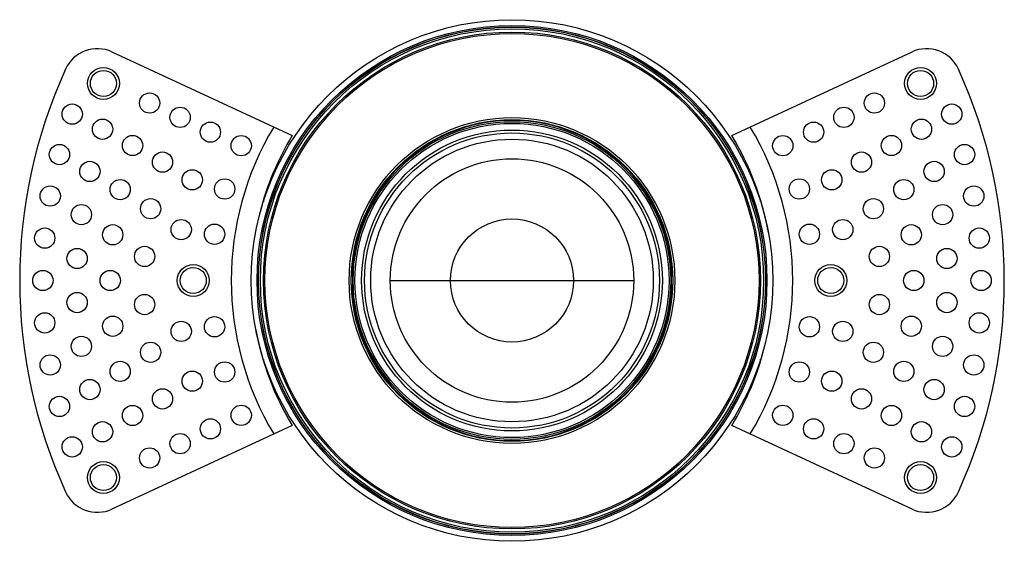
# Model space of a CAD drawing. Units: millimetres. Extents: x 21269 to 24125, y 1199 to 8254.
# Drawn here: x 23662 to 23832, y 1201 to 1291 of the extents above; entities that cross this region are included whole.
import ezdxf

# ---------------------------------------------------------------- set-up
doc = ezdxf.new("R2010")
doc.units = ezdxf.units.MM
doc.layers.add('02___PRT_ALL_AXES', color=7, linetype='Continuous')

msp = doc.modelspace()

# ---------------------------------------------------------------- linework, layer by layer
at = {"color": 7, "linetype": 'Continuous'}
for p, q in [((23678.078, 1285.202), (23709.199, 1270.759)), ((23785.033, 1270.759), (23816.155, 1285.202)), ((23705.069, 1262), (23705.063, 1262.022)), ((23705.156, 1261.981), (23705.066, 1262.011)), ((23789.167, 1262.011), (23789.077, 1261.981)), ((23789.164, 1262), (23789.167, 1262.011)), ((23789.167, 1262.011), (23789.187, 1262.087)), ((23704.184, 1259.514), (23704.195, 1259.486)), ((23719.596, 1246.509), (23719.418, 1246.509)), ((23719.517, 1246.771), (23719.436, 1246.771)), ((23726.116, 1245.759), (23768.116, 1245.759)), ((23774.815, 1246.509), (23774.637, 1246.509)), ((23774.797, 1246.771), (23774.716, 1246.771)), ((23719.418, 1245.009), (23719.596, 1245.009)), ((23719.436, 1244.747), (23719.517, 1244.747)), ((23774.637, 1245.009), (23774.815, 1245.009)), ((23774.716, 1244.747), (23774.797, 1244.747)), ((23790.049, 1232.005), (23790.038, 1232.032)), ((23705.069, 1229.518), (23705.046, 1229.432)), ((23705.066, 1229.508), (23705.156, 1229.538)), ((23789.077, 1229.538), (23789.167, 1229.508)), ((23789.164, 1229.518), (23789.17, 1229.497)), ((23709.199, 1220.759), (23678.078, 1206.317)), ((23816.155, 1206.317), (23785.033, 1220.759))]:
    msp.add_line(p, q, dxfattribs=at)
for points in [[(23704.195, 1259.486), (23704.218, 1259.457), (23704.255, 1259.435), (23704.297, 1259.43), (23704.334, 1259.439), (23704.341, 1259.443)], [(23790.014, 1259.457), (23789.978, 1259.435), (23789.936, 1259.43), (23789.899, 1259.439), (23789.892, 1259.443)], [(23790.049, 1259.514), (23790.038, 1259.486), (23790.014, 1259.457)], [(23704.184, 1232.005), (23704.195, 1232.032), (23704.218, 1232.062)], [(23704.218, 1232.062), (23704.255, 1232.084), (23704.297, 1232.089), (23704.334, 1232.08), (23704.341, 1232.076)], [(23790.038, 1232.032), (23790.014, 1232.062), (23789.978, 1232.084), (23789.936, 1232.089), (23789.899, 1232.08), (23789.892, 1232.076)]]:
    msp.add_lwpolyline(points, dxfattribs=at)
for centre, radius in [((23747.116, 1245.759), 43.72), ((23747.116, 1245.759), 43.42), ((23747.116, 1245.759), 42.873), ((23747.116, 1245.759), 42.626), ((23676.616, 1279.759), 2.75), ((23676.616, 1279.759), 2.25), ((23817.616, 1279.759), 2.75), ((23817.616, 1279.759), 2.25), ((23684.587, 1276.378), 1.75), ((23809.646, 1276.378), 1.75), ((23671.229, 1274.472), 1.75), ((23823.004, 1274.472), 1.75), ((23689.847, 1273.912), 1.75), ((23804.385, 1273.912), 1.75), ((23676.464, 1271.859), 1.75), ((23695.066, 1271.356), 1.75), ((23747.116, 1245.759), 28.105), ((23747.116, 1245.759), 27.75), ((23747.116, 1245.759), 27.405), ((23747.116, 1245.759), 27.105), ((23799.166, 1271.356), 1.75), ((23817.769, 1271.859), 1.75), ((23747.116, 1245.759), 25.95), ((23747.116, 1245.759), 25.453), ((23669.027, 1267.487), 1.75), ((23681.638, 1269.049), 1.75), ((23700.388, 1269.022), 1.75), ((23793.844, 1269.022), 1.75), ((23812.594, 1269.049), 1.75), ((23825.206, 1267.487), 1.75), ((23686.811, 1266.187), 1.75), ((23807.422, 1266.187), 1.75), ((23674.277, 1264.58), 1.75), ((23819.956, 1264.58), 1.75), ((23691.944, 1263.129), 1.75), ((23802.289, 1263.129), 1.75), ((23679.507, 1261.442), 1.75), ((23697.536, 1261.547), 1.75), ((23796.697, 1261.547), 1.75), ((23814.726, 1261.442), 1.75), ((23667.442, 1260.337), 1.75), ((23826.791, 1260.337), 1.75), ((23684.76, 1258.145), 1.75), ((23809.473, 1258.145), 1.75), ((23672.807, 1257.123), 1.75), ((23821.426, 1257.123), 1.75), ((23690.044, 1254.536), 1.75), ((23747.116, 1245.759), 10.618), ((23804.189, 1254.536), 1.75), ((23666.486, 1253.076), 1.75), ((23678.218, 1253.648), 1.75), ((23695.799, 1253.738), 1.75), ((23798.433, 1253.738), 1.75), ((23816.015, 1253.648), 1.75), ((23827.747, 1253.076), 1.75), ((23672.069, 1249.559), 1.75), ((23683.726, 1249.909), 1.75), ((23810.507, 1249.909), 1.75), ((23822.164, 1249.559), 1.75), ((23666.166, 1245.759), 1.75), ((23677.786, 1245.759), 1.75), ((23692.116, 1245.759), 2.75), ((23692.116, 1245.759), 2.25), ((23802.116, 1245.759), 2.75), ((23802.116, 1245.759), 2.25), ((23816.446, 1245.759), 1.75), ((23828.066, 1245.759), 1.75), ((23672.069, 1241.959), 1.75), ((23822.164, 1241.959), 1.75), ((23683.726, 1241.609), 1.75), ((23810.507, 1241.609), 1.75), ((23666.486, 1238.443), 1.75), ((23678.218, 1237.871), 1.75), ((23690.044, 1236.983), 1.75), ((23695.799, 1237.781), 1.75), ((23798.433, 1237.781), 1.75), ((23804.189, 1236.983), 1.75), ((23816.015, 1237.871), 1.75), ((23827.747, 1238.443), 1.75), ((23672.807, 1234.395), 1.75), ((23821.426, 1234.395), 1.75), ((23684.76, 1233.374), 1.75), ((23809.473, 1233.374), 1.75), ((23667.442, 1231.182), 1.75), ((23679.507, 1230.077), 1.75), ((23814.726, 1230.077), 1.75), ((23826.791, 1231.182), 1.75), ((23691.944, 1228.39), 1.75), ((23697.536, 1229.971), 1.75), ((23796.697, 1229.971), 1.75), ((23802.289, 1228.39), 1.75), ((23674.277, 1226.939), 1.75), ((23819.956, 1226.939), 1.75), ((23686.811, 1225.331), 1.75), ((23807.422, 1225.331), 1.75), ((23669.027, 1224.032), 1.75), ((23825.206, 1224.032), 1.75), ((23681.638, 1222.47), 1.75), ((23700.388, 1222.497), 1.75), ((23793.844, 1222.497), 1.75), ((23812.594, 1222.47), 1.75), ((23695.066, 1220.163), 1.75), ((23799.166, 1220.163), 1.75), ((23676.464, 1219.66), 1.75), ((23817.769, 1219.66), 1.75), ((23671.229, 1217.047), 1.75), ((23689.847, 1217.607), 1.75), ((23804.385, 1217.607), 1.75), ((23823.004, 1217.047), 1.75), ((23684.587, 1215.141), 1.75), ((23809.646, 1215.141), 1.75), ((23676.616, 1211.759), 2.75), ((23676.616, 1211.759), 2.25), ((23817.616, 1211.759), 2.75), ((23817.616, 1211.759), 2.25)]:
    msp.add_circle(centre, radius, dxfattribs=at)
for centre, radius, start, end in [((23675.552, 1279.759), 6, 65.10538, 155.48779), ((23818.68, 1279.759), 6, 24.51221, 114.89462), ((23750.116, 1245.759), 87.95, 155.48779, 204.51221), ((23744.116, 1245.759), 87.95, 335.48779, 24.51221), ((23747.116, 1245.759), 27.618, 2.10001, 177.89999), ((23750.116, 1245.759), 51.45, 149.02133, 210.97867), ((23744.116, 1245.759), 51.45, 329.02133, 30.97867), ((23750.116, 1245.759), 47.95, 148.57537, 165.75251), ((23744.116, 1245.759), 47.95, 9.91348, 31.42463), ((23747.116, 1245.759), 27.531, 178.43895, 181.56105), ((23747.116, 1245.759), 27.531, 358.43895, 1.56105), ((23747.116, 1245.759), 27.618, 182.10001, 357.89999), ((23750.116, 1245.759), 47.95, 189.91348, 211.42463), ((23744.116, 1245.759), 47.95, 328.57537, 345.75251), ((23675.552, 1211.759), 6, 204.51221, 294.89462), ((23818.68, 1211.759), 6, 245.10538, 335.48779)]:
    msp.add_arc(centre, radius, start, end, dxfattribs=at)
for centre, start_param, end_param in [((23747.116, 1255.979), -4.4076115, -4.3986465), ((23747.116, 1255.979), -1.8845388, -1.8755738), ((23747.116, 1235.539), 1.2570538, 1.2660188), ((23747.116, 1235.539), -1.2660188, -1.2570538)]:
    msp.add_ellipse(centre, major_axis=(0, 30.685), ratio=0.9429048, start_param=start_param, end_param=end_param, dxfattribs=at)
at = {"layer": '02___PRT_ALL_AXES', "color": 7, "linetype": 'Continuous'}
for radius in [45, 44, 43.75, 24.387, 21]:
    msp.add_circle((23747.116, 1245.759), radius, dxfattribs=at)

doc.saveas('drawing.dxf')
